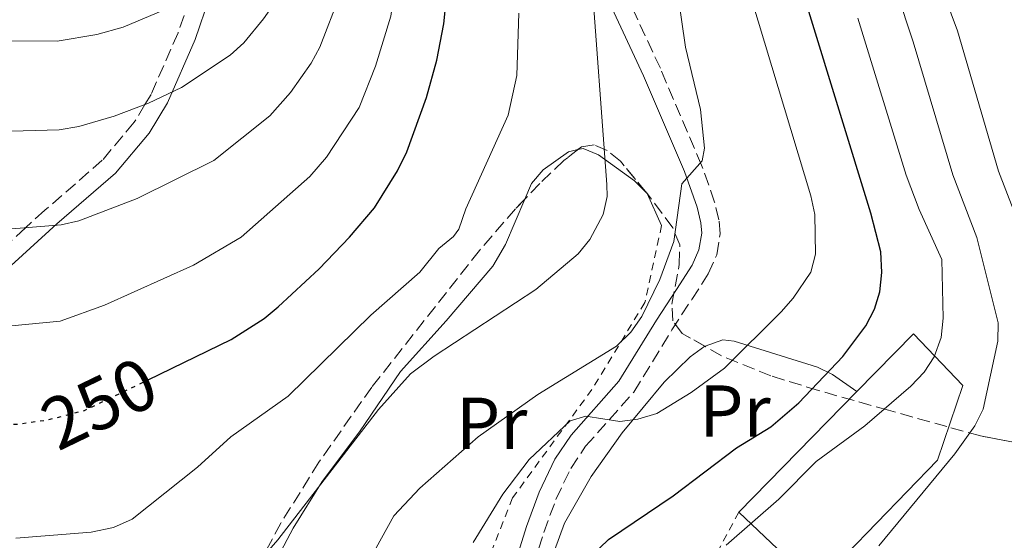
# Model space of a CAD drawing. Units: metres. Extents: x 603126 to 606544, y 4789365 to 4791731.
# Drawn here: x 604505 to 604640, y 4790458 to 4790529 of the extents above; entities that cross this region are included whole.
import ezdxf
from ezdxf.enums import TextEntityAlignment as Align

# ---------------------------------------------------------------- set-up
doc = ezdxf.new("R2010")
doc.units = ezdxf.units.M
doc.header["$MEASUREMENT"] = 0
for name, pattern in [('DGN Style 2', [1.7399219301090239, 1.043953158065414, -0.6959687720436097]), ('DGN Style 3', [2.435890702152634, 1.739921930109024, -0.6959687720436097]), ('DGN Style 5', [1.217945351076317, 0.5219765790327072, -0.6959687720436097])]:
    doc.linetypes.add(name, pattern=pattern)
for name, color, linetype, lineweight in [('Camino', 7, 'DGN Style 3', 0), ('Cota de curva de nivel directora', 7, 'Continuous', 0), ('Curva de nivel directora', 30, 'Continuous', 30), ('Curva de nivel directora no vista', 30, 'DGN Style 5', 30), ('Curva de nivel intermedia', 30, 'Continuous', 0), ('Edificio', 1, 'Continuous', 13), ('Etiqueta de uso rústico', 92, 'Continuous', 0), ('Línea de cambio de uso (parcela vista)', 92, 'Continuous', 0), ('Margen derecho', 7, 'Continuous', 0), ('Tela metálica o alambrada', 7, 'DGN Style 2', 0), ('Zona arbolada', 92, 'DGN Style 3', 0)]:
    doc.layers.add(name, color=color, linetype=linetype, lineweight=lineweight)
doc.styles.add('Style-Arial', font='arial.ttf')

msp = doc.modelspace()

# ---------------------------------------------------------------- linework, layer by layer
at = {"layer": 'Camino', "color": 7, "linetype": 'DGN Style 3', "lineweight": 0}
for points in [[(604499.5199999987, 4790577.280000002, 284.1100000000006), (604514.4200000005, 4790566.95, 279.4400000000023), (604521.8700000005, 4790561.100000001, 276.5800000000018), (604526.3200000006, 4790556.869999999, 275.5800000000019), (604528.1000000021, 4790553.74, 275.0000000000001), (604528.6000000006, 4790552.859999999, 274.8300000000018), (604529.5199999993, 4790550.36, 274.3600000000006), (604530.5000000005, 4790544.33, 273.1100000000007), (604530.3999999977, 4790539.510000001, 272.0099999999949), (604530.0500000012, 4790537.199999999, 271.4400000000023), (604528.8299999986, 4790532.540000002, 270.2400000000054), (604528.52, 4790531.640000001, 270.0000000000001), (604526.9200000019, 4790526.940000001, 268.5099999999948), (604523.2399999984, 4790518.529999999, 265.4400000000023), (604522.3999999979, 4790517.140000002, 264.9999999999999), (604520.9200000004, 4790514.720000001, 264.3200000000069), (604516.5700000008, 4790509.53, 262.9199999999981), (604508.6999999986, 4790502.699999999, 260.8399999999966), (604506.07, 4790500.310000001, 260.0000000000001), (604501.2300000007, 4790495.930000002, 258.1600000000036)], [(604574.7500000005, 4790451.770000001, 225.7200000000011), (604576.9099999995, 4790458.7, 226.4600000000065), (604578.5700000003, 4790463.210000001, 227.5899999999965), (604580.6000000021, 4790467.439999999, 228.7700000000042), (604582.6299999993, 4790470.470000001, 229.4799999999959), (604589.2099999997, 4790477.86, 231.179999999993), (604594.4200000021, 4790486.36, 232.6600000000035), (604597.1400000001, 4790490.520000001, 232.9199999999983), (604599.3999999977, 4790494.010000002, 232.9900000000053), (604600.5399999976, 4790496.610000002, 232.9900000000053), (604601.0000000002, 4790499.480000001, 232.949999999997), (604600.8500000006, 4790501.390000002, 232.9900000000053), (604600.2600000005, 4790503.820000002, 233.5099999999947), (604598.4699999979, 4790508.880000002, 235.300000000003), (604592.8399999996, 4790522.100000001, 236.9400000000023), (604586.6000000013, 4790535.51, 239.729999999996)]]:
    msp.add_polyline3d(points, dxfattribs=at)
at = {"layer": 'Curva de nivel directora', "color": 30, "linetype": 'Continuous', "lineweight": 30, "flags": 128}
for points, elevation in [([(604522.8200000003, 4790479.550000002), (604534.1799999997, 4790485.039999999), (604538.6900000002, 4790487.9), (604540.6100000001, 4790489.500000001), (604546.2199999982, 4790494.690000001), (604550.3399999999, 4790499.020000001), (604553.7899999988, 4790503.02), (604556.9099999992, 4790508.090000001), (604558.2100000001, 4790510.680000002), (604560.860000001, 4790518.110000002), (604562.2800000003, 4790523.189999999), (604563.2399999992, 4790528.16), (604563.7699999989, 4790533.12)], 250), ([(604579.9200000003, 4790452.11), (604585.7400000007, 4790457.720000001), (604594.5799999987, 4790463.710000001), (604603.269999999, 4790470.250000002), (604607.9599999984, 4790473.11), (604611.7699999994, 4790476.4), (604617.7699999987, 4790482.720000002), (604620.9499999993, 4790486.930000001), (604622.1299999994, 4790489.190000001), (604622.8600000005, 4790491.580000003), (604623.0999999995, 4790494.220000002), (604622.9599999987, 4790497.02), (604621.6299999988, 4790502.310000001), (604613.1500000008, 4790529.859999999)], 225)]:
    msp.add_lwpolyline(points, dxfattribs=dict(at, elevation=elevation))
at = {"layer": 'Curva de nivel directora no vista', "color": 30, "linetype": 'DGN Style 5', "lineweight": 30, "elevation": 250, "flags": 128}
msp.add_lwpolyline([(604504.4400000004, 4790473.500000002), (604505.0799999997, 4790473.500000002), (604509.1399999988, 4790474.08), (604514.1199999988, 4790475.350000001), (604522.8200000003, 4790479.550000002)], dxfattribs=at)
at = {"layer": 'Curva de nivel intermedia', "color": 30, "linetype": 'Continuous', "lineweight": 0, "flags": 128}
for points, elevation in [([(604495.2699999996, 4790730.739999999), (604510.7999999997, 4790687.46), (604512.6500000004, 4790682.859999999), (604530.9299999997, 4790649.07), (604534.1000000013, 4790641.96), (604535.9000000006, 4790634.56), (604537.6599999998, 4790611.180000001), (604539.8700000005, 4790602.270000001), (604553.5700000019, 4790562.180000001), (604556.0599999997, 4790550.650000001), (604557.1300000004, 4790542.899999999), (604557.1300000004, 4790537.510000001), (604556.0000000016, 4790529.220000001), (604553.9299999997, 4790522.409999999), (604551.6600000008, 4790516.73), (604547.2100000007, 4790509.970000001), (604544.9100000006, 4790507.310000001), (604535.5499999997, 4790499.029999999), (604529.0300000019, 4790495.199999998), (604516.8600000015, 4790489.730000001), (604510.8100000008, 4790487.569999999), (604501.7200000002, 4790486.689999999)], 255.0000000000001), ([(604499.6399999993, 4790677.050000001), (604508.3200000008, 4790660.119999999), (604514.5500000002, 4790645.119999998), (604521.5199999994, 4790624.689999999), (604523.0000000015, 4790619.170000001), (604524.1600000014, 4790611.75), (604525.4199999999, 4790607.119999998), (604528.0199999994, 4790600.09), (604536.6900000019, 4790579.3), (604542.4400000008, 4790562.07), (604543.5200000004, 4790558.060000001), (604544.6, 4790550.210000001), (604544.6100000012, 4790546.750000001), (604544.1799999997, 4790543.730000001), (604542.51, 4790536.350000001), (604540.0900000016, 4790530.999999999), (604538.5800000007, 4790528.84), (604535.9000000006, 4790525.599999999), (604534.0499999999, 4790523.88), (604527.4100000014, 4790519.48), (604522.9000000008, 4790517.329999999), (604518.2100000014, 4790515.569999999), (604513.3400000009, 4790514.15), (604510.650000002, 4790513.699999999)], 265), ([(604491.9400000013, 4790672.73), (604507.4800000003, 4790641.010000001), (604514.7200000001, 4790624.499999999), (604516.6600000003, 4790618.529999999), (604518.3800000013, 4790613.029999998), (604519.89, 4790607.349999999), (604522.1900000002, 4790600.509999999), (604530.8300000012, 4790577.130000001), (604534.1600000017, 4790565.09), (604535.7300000008, 4790557.49), (604536.2900000018, 4790549.949999999), (604536.2200000002, 4790547.449999998), (604535.2999999993, 4790542.099999999), (604534.5599999996, 4790539.720000001), (604531.6800000007, 4790534.720000001), (604530.4100000011, 4790533.069999999), (604528.3900000004, 4790531.539999999), (604519.4200000007, 4790527.73), (604515.8399999999, 4790526.730000001), (604510.3900000005, 4790525.8), (604500.8000000016, 4790525.859999998)], 270.0000000000002), ([(604515.7999999997, 4790661.569999999), (604522.6200000015, 4790647.32), (604524.8900000001, 4790641.720000001), (604527.900000001, 4790631.989999999), (604529.7100000014, 4790622.65), (604530.5700000019, 4790613.649999999), (604532.3500000011, 4790605.470000001), (604541.7800000014, 4790580.66), (604548.2700000001, 4790561.34), (604550.3300000011, 4790550.430000001), (604550.7600000001, 4790545.73), (604550.7199999999, 4790542.07), (604549.0800000015, 4790532.24), (604546.2899999998, 4790525), (604545.1200000008, 4790522.789999999), (604542.2999999999, 4790518.779999999), (604539.4800000014, 4790515.59), (604531.8100000003, 4790509.49), (604521.3099999994, 4790504.32), (604513.3800000012, 4790501.279999998), (604510.9600000004, 4790500.699999999), (604504.2200000014, 4790500.16)], 260), ([(604601.7600000004, 4790543.4), (604613.4300000002, 4790504.680000001), (604613.9400000019, 4790502.13), (604614.0500000014, 4790496.699999998), (604613.4000000011, 4790494.239999999), (604611.0099999994, 4790490.690000001), (604609.3600000021, 4790488.849999998), (604601.6100000005, 4790481.15), (604597.0400000018, 4790477.810000001), (604592.3700000002, 4790474.919999998), (604589.7800000019, 4790474.160000001), (604587.3000000009, 4790473.84), (604582.6600000006, 4790474.59), (604580.5000000015, 4790473.939999999), (604574.9000000001, 4790468.649999999), (604571.3200000017, 4790463.930000001), (604567.2400000001, 4790457.320000002)], 230.0000000000002), ([(604628.2800000008, 4790541.21), (604633.4400000017, 4790527.230000001), (604639.0800000011, 4790508.029999998), (604644.0800000011, 4790495.050000001)], 210), ([(604594.0399999999, 4790540.49), (604596.2900000007, 4790524.98), (604598.3499999995, 4790516.449999998), (604598.8800000013, 4790511.17), (604598.5599999995, 4790509.439999999), (604595.760000001, 4790506.31), (604594.6800000014, 4790498.439999999), (604592.7500000002, 4790493.260000001), (604590.3099999994, 4790488.180000001), (604588.8099999996, 4790486.060000001), (604586.8499999995, 4790484.159999999), (604576.1000000003, 4790477.529999999), (604567.9500000009, 4790471.729999999), (604559.9700000013, 4790464.750000001), (604556.4100000006, 4790460.98), (604552.3100000013, 4790453.529999998)], 235), ([(604622.8300000012, 4790539.5), (604627.4100000013, 4790525.710000001), (604632.8200000003, 4790507.55), (604636.1200000016, 4790499), (604639.0099999995, 4790487.310000001), (604638.9900000016, 4790484.82), (604636.9500000009, 4790475.52), (604635.8300000011, 4790473.26), (604633.0700000006, 4790469.409999999), (604622.7199999995, 4790456.880000001)], 215), ([(604583.3700000015, 4790535.230000001), (604585.5400000018, 4790506.210000001), (604585.5500000007, 4790504.579999999), (604585.0099999999, 4790502.109999999), (604583.1900000004, 4790498.689999999), (604581.6200000013, 4790496.75), (604575.8400000011, 4790491.859999999), (604561.9299999994, 4790482.789999999), (604558.7100000007, 4790480.369999998), (604554.3400000009, 4790475.470000001), (604540.57, 4790457.679999999), (604535.6300000001, 4790452.02), (604529.3499999993, 4790446.849999999), (604524.9500000004, 4790444.46), (604522.1000000007, 4790443.409999999), (604516.9700000009, 4790442.41), (604511.0499999999, 4790442.189999999), (604496.9000000012, 4790442.359999998)], 240), ([(604573.5000000009, 4790529.609999999), (604573.2400000016, 4790521.12), (604572.0300000003, 4790515.720000001), (604566.27, 4790502.9), (604565.2799999998, 4790500.130000002), (604564.5500000012, 4790499.11), (604562.5599999996, 4790497.480000001), (604559.9500000011, 4790494.269999999), (604553.2800000014, 4790488.390000001), (604541.9600000002, 4790477.289999999), (604534.1500000005, 4790471.749999999), (604529.5999999996, 4790467.599999999), (604520.6299999999, 4790460.499999999), (604518.1100000008, 4790459.38), (604515.0399999997, 4790458.74), (604504.74, 4790457.890000001)], 245.0000000000002), ([(604619.8300000017, 4790528.949999999), (604626.4500000001, 4790507.480000001), (604628.2100000014, 4790502.8), (604631.3300000017, 4790495.970000001), (604631.4900000005, 4790487.949999999), (604631.24, 4790485.33), (604630.260000001, 4790482.689999998), (604628.890000001, 4790480.599999998), (604627.0600000003, 4790478.66), (604620.8100000008, 4790473.26), (604614.140000001, 4790468.359999998), (604609.0500000014, 4790463.220000001), (604601.8300000017, 4790456.960000001)], 220.0000000000002), ([(604510.650000002, 4790513.699999999), (604499.2100000002, 4790513.390000001)], 265)]:
    msp.add_lwpolyline(points, dxfattribs=dict(at, elevation=elevation))
at = {"layer": 'Edificio', "color": 51, "linetype": 'Continuous', "lineweight": 13, "extrusion": (0.02031441457750453, 0.02075521092713904, 0.9995781839254713), "elevation": 111932.3014671121, "flags": 128}
msp.add_lwpolyline([(2918735.560762208, -3844804.32908218), (2918735.560762208, -3844827.398893623)], dxfattribs=at)
at = {"layer": 'Edificio', "color": 1, "linetype": 'Continuous', "lineweight": 13}
msp.add_polyline3d([(604630.7400000002, 4790468.550000001, 219.570000000007), (604614.1299999999, 4790451.42, 220.2200000000012), (604603.5800000001, 4790461.449999999, 223.1900000000023), (604619.7100000001, 4790477.930000001, 222.5200000000041), (604627.4400000004, 4790485.83, 222.1999999999971), (604634.1900000004, 4790478.76, 220.3899999999994)], close=True, dxfattribs=at)
at = {"layer": 'Edificio', "color": 51, "linetype": 'Continuous', "lineweight": 13}
msp.add_polyline3d([(604619.7100000001, 4790477.930000001, 222.5200000000041), (604627.4400000004, 4790485.83, 222.1999999999971), (604634.1900000004, 4790478.76, 220.3899999999994), (604630.7400000002, 4790468.550000001, 219.570000000007), (604614.1299999999, 4790451.42, 220.2200000000012), (604603.5800000001, 4790461.449999999, 223.1900000000023)], dxfattribs=at)
at = {"layer": 'Línea de cambio de uso (parcela vista)', "color": 92, "linetype": 'Continuous', "lineweight": 0, "extrusion": (0.2000078070615162, -0.1661189464964559, 0.9656093271760329), "elevation": -674640.425854499, "flags": 128}
msp.add_lwpolyline([(4071473.797094466, 2506477.934961214), (4071473.783086119, 2506477.74803624), (4071473.746600743, 2506477.670343143)], dxfattribs=at)
at = {"layer": 'Línea de cambio de uso (parcela vista)', "color": 92, "linetype": 'Continuous', "lineweight": 0, "extrusion": (0.09704591738435092, -0.2143694996798576, 0.9719196507561916), "elevation": -968033.273308354, "flags": 128}
msp.add_lwpolyline([(2526443.140656927, 3999308.08067852), (2526443.140656927, 3999303.151923363)], dxfattribs=at)
at = {"layer": 'Línea de cambio de uso (parcela vista)', "color": 92, "linetype": 'Continuous', "lineweight": 0}
for points in [[(604581.5674000002, 4790510.9937, 241.7161000000051), (604582.3099999996, 4790511.16, 241.6199999999953), (604584.4000000004, 4790510.289999999, 240.9600000000064), (604589.2999999998, 4790506.730000001, 239.1499999999942), (604590.8800999997, 4790505.1961, 238.5586000000039)], [(604574.3219999997, 4790504.2336, 242.6000000000058), (604575.2400000002, 4790506.380000001, 242.6000000000058), (604576.8099999996, 4790508.24, 242.3300000000018), (604580.2999999998, 4790510.710000001, 241.8800000000047), (604581.5674000002, 4790510.9937, 241.7161000000051)], [(604551.4351000005, 4790422.376300001, 231.6462999999931), (604547.2699999996, 4790428, 233.2400000000052), (604541.7000000002, 4790436.890000001, 235.8500000000058), (604540.6500000004, 4790439.109999999, 236.4400000000023), (604539.3399999999, 4790443.800000001, 237.6000000000058), (604538.8099999996, 4790447.930000001, 238.4600000000064), (604538.9000000004, 4790450.460000001, 238.7299999999959), (604539.5, 4790452.890000001, 238.820000000007), (604540.5599999996, 4790455.310000001, 238.7200000000012), (604542.6699999999, 4790459.279999999, 238.4900000000052), (604546.5999999996, 4790465.67, 238.4900000000052), (604551.7199999997, 4790472.449999999, 238.6499999999942), (604557.3099999996, 4790480.680000001, 239.6399999999994), (604563.5599999996, 4790487.600000001, 240.6300000000047), (604569.9600000001, 4790495.08, 242.570000000007), (604571.6600000003, 4790498.01, 242.6000000000058), (604574.3219999997, 4790504.2336, 242.6000000000058)], [(604580.6107000001, 4790424.6459, 221.7451000000001), (604580.5899999999, 4790424.699999999, 221.7599999999948), (604578.7999999998, 4790431.539999999, 223.25), (604576.8099999996, 4790438.710000001, 224), (604576.2100000001, 4790442.17, 224.4100000000035), (604576.1100000005, 4790447.16, 225.0099999999948), (604577.1699999999, 4790452.99, 225.7299999999959), (604579.7599999999, 4790459.960000001, 226.7299999999959), (604583.3799999999, 4790466.32, 228.0200000000041), (604587.6100000005, 4790472.300000001, 229.4600000000064), (604593.3700000001, 4790479.220000001, 230.6900000000023), (604596.9100000003, 4790482.689999999, 231.1100000000006), (604598.9139, 4790484.127, 231.0219999999972)], [(604598.9139, 4790484.127, 231.0219999999972), (604598.9600000001, 4790484.16, 231.0200000000041), (604601.3600000005, 4790484.99, 230.5299999999988), (604602.9100000003, 4790484.83, 230.0399999999936), (604614.3200000003, 4790481.25, 225.5), (604616.3499999996, 4790480.26, 224.4700000000012), (604619.7100000001, 4790477.930000001, 222.5200000000041)]]:
    msp.add_polyline3d(points, dxfattribs=at)
at = {"layer": 'Margen derecho', "color": 7, "linetype": 'Continuous', "lineweight": 0}
for points in [[(604503.0599999991, 4790494.220000002, 256.1600000000034), (604510.3599999992, 4790500.830000001, 257.7599999999949), (604518.3599999989, 4790507.78, 260.1499999999941), (604522.9600000011, 4790513.260000001, 263.050000000003), (604525.469999999, 4790517.380000004, 264.9199999999984), (604529.2499999988, 4790526.040000002, 267.9600000000063), (604531.2299999992, 4790531.820000002, 269.8500000000058), (604532.4999999988, 4790536.690000001, 271.270000000004), (604532.8999999987, 4790539.300000001, 271.5399999999937), (604533.0100000006, 4790544.510000001, 271.6699999999982), (604531.9499999988, 4790550.99, 272.9999999999999), (604530.8700000015, 4790553.920000001, 273.6600000000035), (604528.3099999977, 4790558.420000001, 274.8300000000018), (604523.4999999999, 4790562.990000002, 276.5800000000018), (604515.9099999992, 4790568.970000001, 279.4400000000023), (604500.8999999977, 4790579.359999999, 284.1100000000006)], [(604572.3200000006, 4790452.360000002, 225.7200000000011), (604574.5399999979, 4790459.5, 226.4600000000065), (604576.2600000014, 4790464.180000001, 227.5899999999965), (604578.4200000005, 4790468.680000001, 228.7700000000042), (604580.649999999, 4790472.000000002, 229.4799999999959), (604587.1900000013, 4790479.359999999, 231.179999999993), (604592.3099999977, 4790487.699999999, 232.6600000000035), (604595.0500000003, 4790491.880000002, 232.9199999999983), (604597.1900000017, 4790495.2, 232.9900000000053), (604598.1200000015, 4790497.320000002, 232.9900000000053), (604598.4899999979, 4790499.580000003, 232.949999999997), (604598.3699999995, 4790500.990000002, 232.9900000000053), (604597.86, 4790503.110000002, 233.5099999999947), (604596.140000001, 4790507.980000001, 235.300000000003), (604590.5500000007, 4790521.090000001, 236.9400000000023), (604584.3500000006, 4790534.420000001, 239.729999999996)]]:
    msp.add_polyline3d(points, dxfattribs=at)
at = {"layer": 'Tela metálica o alambrada', "color": 7, "linetype": 'DGN Style 2', "lineweight": 0}
for points in [[(604593.0199999996, 4790500.630000001, 237.3300000000018), (604590.7300000006, 4790490.09, 235.0299999999988), (604583.4900000002, 4790478.230000001, 233.7100000000064), (604572.6299999999, 4790463.41, 231.4100000000035), (604569.0199999996, 4790454.189999999, 228.4499999999971), (604569.0199999996, 4790443.980000001, 227.7899999999936), (604571.0099999999, 4790431.470000001, 226.4700000000012), (604575.1299999999, 4790419.130000001, 225.1499999999942), (604577.4400000004, 4790408.27, 223.6699999999983), (604577.6100000005, 4790405.140000001, 223.3399999999965)], [(604603.5800000001, 4790461.449999999, 220.820000000007), (604595.3600000005, 4790446.300000001, 219.5), (604588.4600000001, 4790432.470000001, 219.5), (604586.8200000003, 4790423.58, 219.5), (604586.8200000003, 4790419.630000001, 219.5)]]:
    msp.add_polyline3d(points, dxfattribs=at)
at = {"layer": 'Zona arbolada', "color": 92, "linetype": 'DGN Style 3', "lineweight": 0, "extrusion": (0.8060882747161082, 0.4388011321274466, 0.3970834418719559), "elevation": 2589528.261712613, "flags": 128}
msp.add_lwpolyline([(3918438.869800271, -1120111.017611019), (3918438.926649054, -1120110.996908947), (3918439.125858175, -1120110.897539)], dxfattribs=at)
at = {"layer": 'Zona arbolada', "color": 92, "linetype": 'DGN Style 3', "lineweight": 0}
for points in [[(604645.1799999997, 4790470.24, 219.6999999999971), (604636.5800000001, 4790471.890000001, 224.7100000000064), (604632.0199999996, 4790473.140000001, 227), (604629.6799999997, 4790473.800000001, 227.8099999999977), (604624.0099999999, 4790475.380000001, 228.8399999999965), (604614.4500000002, 4790478.09, 229.8899999999994), (604607.9600000001, 4790480.07, 231.2700000000041), (604601.1900000004, 4790482.83, 233.0599999999977), (604595.8200000003, 4790485.890000001, 234.6300000000047), (604594.5599999996, 4790487.600000001, 235.2599999999948), (604594.4299999997, 4790489.890000001, 235.8999999999942), (604595.4299999997, 4790495.289999999, 237.2200000000012), (604595.4900000002, 4790497.960000001, 237.8899999999994), (604594.54, 4790500.32, 238.5599999999977), (604591.0099999999, 4790505.039999999, 240.5099999999948), (604587.3899999997, 4790509.390000001, 243.0500000000029), (604585.5800000001, 4790510.890000001, 244.2899999999936), (604583.7999999998, 4790511.630000001, 245.3800000000047), (604582.0700000003, 4790511.390000001, 246.2200000000012), (604579.6600000003, 4790509.49, 246.9499999999971), (604576.3499999996, 4790506.359999999, 247.6600000000035), (604573.0499999998, 4790502.9, 248.1000000000058), (604568.1200000001, 4790497.210000001, 248.3600000000006), (604553.4100000003, 4790478.550000001, 247.6999999999971), (604546.1699999999, 4790468.300000001, 246.9499999999971), (604540.9900000002, 4790459.970000001, 245.7799999999988), (604538.1200000001, 4790454.689999999, 244.5299999999988)], [(604590.8800999997, 4790505.1961, 240.6012000000046), (604587.3899999997, 4790509.390000001, 243.0500000000029), (604585.5800000001, 4790510.890000001, 244.2899999999936), (604583.7999999998, 4790511.630000001, 245.3800000000047), (604582.0700000003, 4790511.390000001, 246.2200000000012), (604581.5674000002, 4790510.9937, 246.372199999998)], [(604581.5674000002, 4790510.9937, 246.372199999998), (604579.6600000003, 4790509.49, 246.9499999999971), (604576.3499999996, 4790506.359999999, 247.6600000000035), (604574.3219999997, 4790504.2336, 247.9303999999975)], [(604598.9139, 4790484.127, 233.7253999999957), (604595.8200000003, 4790485.890000001, 234.6300000000047), (604594.5599999996, 4790487.600000001, 235.2599999999948), (604594.4299999997, 4790489.890000001, 235.8999999999942), (604595.4299999997, 4790495.289999999, 237.2200000000012), (604595.4900000002, 4790497.960000001, 237.8899999999994), (604594.54, 4790500.32, 238.5599999999977), (604591.0444, 4790504.994000001, 240.4909999999945)], [(604574.3219999997, 4790504.2336, 247.9303999999975), (604573.0499999998, 4790502.9, 248.1000000000058), (604568.1200000001, 4790497.210000001, 248.3600000000006), (604553.4100000003, 4790478.550000001, 247.6999999999971), (604546.1699999999, 4790468.300000001, 246.9499999999971), (604540.9900000002, 4790459.970000001, 245.7799999999988), (604538.1200000001, 4790454.689999999, 244.5299999999988), (604537.3200000003, 4790452.41, 243.6000000000058), (604536.6299999999, 4790447.730000001, 241.3300000000018), (604537.2199999997, 4790443.060000001, 239.2299999999959), (604538.9000000004, 4790438.880000001, 238.0399999999936), (604542.6399999997, 4790432.619999999, 237), (604547.2300000006, 4790426.810000001, 236.4600000000064), (604551.4351000005, 4790422.376300001, 235.9847000000009)], [(604643.5203999998, 4790470.5584, 220.6668000000063), (604636.5800000001, 4790471.890000001, 224.7100000000064), (604632.0199999996, 4790473.140000001, 227), (604629.6799999997, 4790473.800000001, 227.8099999999977), (604624.0099999999, 4790475.380000001, 228.8399999999965), (604614.4500000002, 4790478.09, 229.8899999999994), (604607.9600000001, 4790480.07, 231.2700000000041), (604601.1900000004, 4790482.83, 233.0599999999977), (604598.9139, 4790484.127, 233.7253999999957)]]:
    msp.add_polyline3d(points, dxfattribs=at)

# ---------------------------------------------------------------- texts
at = {"layer": 'Cota de curva de nivel directora', "color": 7, "linetype": 'Continuous', "lineweight": 0, "style": 'Style-Arial'}
msp.add_text('250', height=7.000000000000002, rotation=25.79089, dxfattribs=at).set_placement((604516.1318735221, 4790476.324784316, 250), align=Align.MIDDLE_CENTER)
at = {"layer": 'Etiqueta de uso rústico', "color": 92, "linetype": 'Continuous', "lineweight": 0, "style": 'Style-Arial'}
for p in [(604603.0454566092, 4790475.280009999, 228.0800000000018), (604569.7954566109, 4790473.610009999, 235.9100000000035)]:
    msp.add_text('Pr', height=7.000000000000002, dxfattribs=at).set_placement(p, align=Align.MIDDLE_CENTER)

doc.saveas('drawing.dxf')
